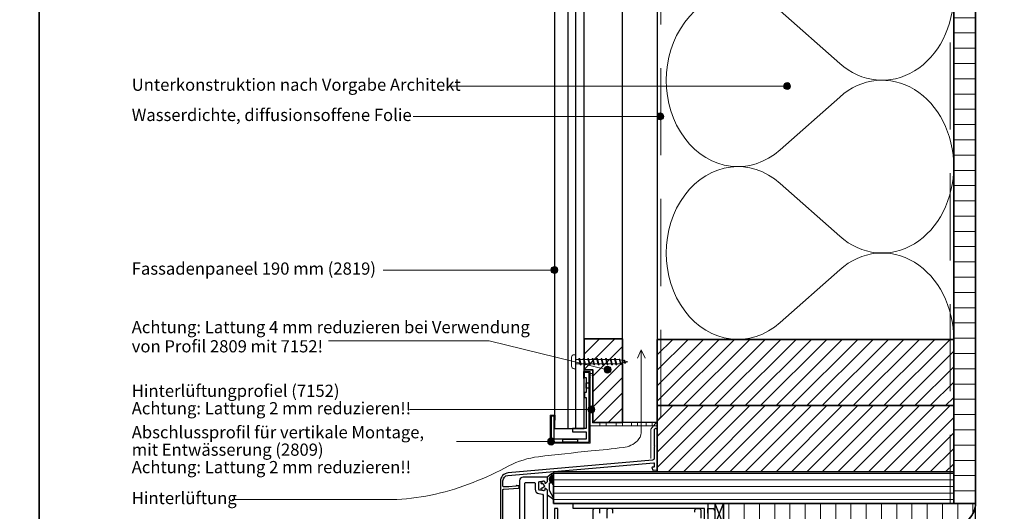
# Model space of a CAD drawing. Units: millimetres. Extents: x 16634 to 18914, y 5540 to 6546.
# Drawn here: x 17193 to 17758, y 5877 to 6159 of the extents above; entities that cross this region are included whole.
import ezdxf

# ---------------------------------------------------------------- set-up
doc = ezdxf.new("R2010")
doc.units = ezdxf.units.MM
doc.header["$LTSCALE"] = 5
doc.header["$MEASUREMENT"] = 0
doc.linetypes.add('DASHED', pattern=[0.75, 0.5, -0.25])
for name, color, linetype, lineweight in [('Aanzichtlijnen', 7, 'Continuous', 25), ('Arcering overigen', 8, 'Continuous', 0), ('Attributes', 7, 'Continuous', 25), ('Doorsnede hout etc.', 7, 'Continuous', 35), ('Doorsnede kunststof', 7, 'Continuous', 25), ('Doorsnede Renolit', 7, 'Continuous', 5), ('Hulplijnen', 7, 'Continuous', 5), ('Tekst', 2, 'Continuous', 25)]:
    doc.layers.add(name, color=color, linetype=linetype, lineweight=lineweight)
doc.layers.add('Laag 1', color=7, linetype='Continuous')
doc.styles.add('Standaard', font='arial.ttf')

# ---------------------------------------------------------------- blocks, each defined once
blk = doc.blocks.new('A$C0F354E6E')
at = {"color": 252}
for p, q in [((13.69, 27.07), (3.31, 41.2)), ((20.31, 27.07), (30.69, 41.2))]:
    blk.add_line(p, q, dxfattribs=at)
for centre, start, end in [((17, 51.27), 323.6626, 216.3374), ((0, 17), 270, 36.3374), ((34, 17), 143.6626, 270)]:
    blk.add_arc(centre, 17, start, end, dxfattribs=at)
blk = doc.blocks.new('TRG-ISO')
at = {"yscale": 0.96618357487921}
blk.add_blockref('A$C0F354E6E', (0, 0), dxfattribs=at)
blk = doc.blocks.new('A$C48F6440B')
for p, q in [((15.7, 283.07), (2, 283.07)), ((30.75, 265.07), (30.75, 268.07)), ((30.75, 268.07), (74, 268.07)), ((60, 268.07), (70, 268.07)), ((74, 268.07), (108, 268.07)), ((75, 268.07), (88, 268.07)), ((108, 268.07), (108, 258.07)), ((117, 268.07), (112, 268.07)), ((112, 268.07), (112, 255.57)), ((112, 268.07), (117, 255.57)), ((112, 255.57), (117, 268.07)), ((117, 255.57), (117, 268.07)), ((117, 255.57), (117, 268.07)), ((106, 265.07), (30.75, 265.07)), ((106, 258.07), (106, 265.07))]:
    blk.add_line(p, q)
at = {"linetype": 'Continuous', "lineweight": 25}
for p, q in [((16, 282.77), (15.66, 283.07)), ((15.67, 283.07), (18.2, 284.9)), ((16, 282.77), (15.67, 283.07)), ((16, 282.77), (15.7, 283.07)), ((16, 280.57), (16, 282.77)), ((16, 280.57), (16, 282.77)), ((16, 280.57), (16, 282.77)), ((18.71, 284.36), (17.39, 283.03)), ((17.73, 280.44), (17.73, 282.5)), ((18.71, 281.09), (18.14, 282.5)), ((18.14, 282.5), (18.14, 280.32)), ((18.42, 282.79), (18.71, 282.5)), ((18.71, 279.4), (18.71, 284.36)), ((18.71, 282.5), (18.71, 281.09)), ((19.5, 284.27), (19.5, 279.4)), ((0, 281.07), (0, 244.07)), ((3, 279.57), (3.5, 280.07)), ((3, 258.07), (3, 279.57)), ((3.5, 280.07), (8.5, 280.07)), ((8.5, 280.07), (9, 279.57)), ((9, 279.57), (9, 276.11)), ((11, 280.03), (11.41, 280.52)), ((11, 276.11), (11, 280.03)), ((11.41, 280.52), (13.91, 280.96)), ((12.54, 280.34), (13.91, 280.96)), ((13.27, 279.36), (12.7, 279.36)), ((12.7, 276.78), (14.43, 277.9)), ((14.43, 277.9), (13.27, 279.36)), ((13.91, 280.96), (14.5, 280.47)), ((13.91, 280.96), (14.5, 280.47)), ((13.91, 280.96), (14.5, 280.47)), ((14.5, 280.47), (14.5, 279.57)), ((14.5, 280.47), (14.5, 279.57)), ((14.5, 280.47), (14.5, 279.57)), ((14.5, 279.57), (15, 279.57)), ((14.5, 279.57), (15, 279.57)), ((14.5, 279.57), (15, 279.57)), ((15, 279.57), (16, 280.57)), ((15, 279.57), (16, 280.57)), ((15, 279.57), (16, 280.57)), ((17.31, 279.58), (17, 279.58)), ((17, 279.58), (17, 275.54)), ((11.41, 275.62), (11, 276.11)), ((11.07, 273.65), (13.09, 273.29)), ((13.91, 275.18), (11.41, 275.62)), ((13.91, 275.18), (12.49, 275.82)), ((13.09, 273.29), (13.5, 272.8)), ((13.5, 272.8), (13.5, 258.18)), ((14.5, 275.67), (13.91, 275.18)), ((14.5, 275.67), (13.91, 275.18)), ((14.5, 275.67), (13.91, 275.18)), ((15, 276.57), (14.5, 276.57)), ((14.5, 276.57), (14.5, 275.67)), ((15, 276.57), (14.5, 276.57)), ((14.5, 276.57), (14.5, 275.67)), ((15, 276.57), (14.5, 276.57)), ((14.5, 276.57), (14.5, 275.67)), ((16, 275.57), (15, 276.57)), ((16, 275.57), (15, 276.57)), ((16, 275.57), (15, 276.57)), ((16, 259.07), (16, 275.57)), ((16, 273.57), (16, 275.57)), ((16, 272.69), (16, 275.57)), ((18.89, 270.66), (16, 272.69)), ((17, 275.54), (19.47, 271.01)), ((22, 265.07), (20, 265.07)), ((20, 265.07), (20, 258.07)), ((22, 258.07), (22, 265.07)), ((42, 264.07), (42, 258.07)), ((46, 265.07), (43, 265.07)), ((46, 262.47), (46, 265.07)), ((50.75, 265.07), (50, 264.32)), ((50, 264.32), (50, 259.57)), ((52.75, 265.07), (50.75, 265.07)), ((53.5, 264.32), (52.75, 265.07)), ((53.5, 262.47), (53.5, 264.32)), ((100.5, 264.32), (101.25, 265.07)), ((100.5, 263.07), (100.5, 264.32)), ((101.25, 265.07), (103.25, 265.07)), ((103.25, 265.07), (104, 264.32)), ((104, 264.32), (104, 259.57)), ((108, 262.47), (108, 265.07)), ((108, 265.07), (111, 265.07)), ((112, 264.07), (112, 244.07))]:
    blk.add_line(p, q, dxfattribs=at)
for centre, radius, start, end in [((2, 281.07), 2, 90, 180), ((18.71, 281.88), 1.75, 139.0437, 235.8216), ((18.14, 282.5), 0.405, 45.8791, 180), ((18.7, 284.27), 0.8, 360, 128.8182), ((12.7, 279.86), 0.5, 108.6943, 270), ((12.7, 276.28), 0.5, 90, 245.0051), ((16.71, 281.09), 1.62, 291.466, 331.5485), ((19.11, 279.4), 0.393, 180, 360), ((11.5, 276.11), 2.5, 180.0005, 259.9999), ((19.18, 270.84), 0.34, 210.0995, 30.1098), ((43, 264.07), 1, 90, 180), ((111, 264.07), 1, 360, 90)]:
    blk.add_arc(centre, radius, start, end, dxfattribs=at)
blk = doc.blocks.new('2809')
at = {"layer": 'Doorsnede kunststof'}
blk.add_lwpolyline([(20.16, -25), (21.93, -25), (21.93, -38.42, -0.380056), (20.45, -40), (0, -40), (0, 0), (2.92, 0), (2.92, -2.94), (1.77, -2.94), (1.77, -11.5), (2.82, -11.5), (2.82, -14.37), (1.77, -14.37), (1.77, -32.1), (9.64, -32.1), (9.64, -34.04), (1.77, -34.04), (1.77, -38.31), (20.16, -38.31)], format="xyb", close=True, dxfattribs=at)
for points in [[(0, -9.04), (1.77, -9.04), (1.77, -5.94), (0, -5.94)], [(6.76, -40), (15.11, -40), (15.11, -38.31), (6.76, -38.31)]]:
    blk.add_lwpolyline(points, close=True, dxfattribs=at)
at = {"layer": 'Doorsnede Renolit'}
blk.add_lwpolyline([(19.66, -27.38), (19.66, -24.5), (22.43, -24.5), (22.43, -38.42, -0.384293), (20.48, -40.5), (-0.5, -40.5), (-0.5, 0.5), (3.42, 0.5), (3.42, -3.44)], format="xyb", dxfattribs=at)
at = {"layer": 'Laag 1', "lineweight": 9}
for points in [[(1.77, -38.31), (1.77, -38.31), (20.16, -38.31), (20.16, -38.31)], [(20.45, -40), (20.45, -40), (0, -40), (0, -40)]]:
    blk.add_open_spline(points, degree=3, dxfattribs=at)
at = {"layer": 'Attributes', "style": 'Standaard', "flags": 1}
for tag, p in [('OMSCHRIJVING', (20.19, -26)), ('BESTELNUMMER', (20.19, -25.25)), ('MATERIAAL', (20.19, -26.75)), ('KLEUR', (20.19, -27.5)), ('BEVESTIGING', (20.19, -28.25)), ('OPMERKING', (20.19, -29))]:
    blk.add_attdef(tag, p, '', height=0.15, dxfattribs=at)
blk = doc.blocks.new('2801')
at = {"layer": 'Hulplijnen', "linetype": 'Continuous'}
for p, q in [((0, 1.31), (1.93, 1.31)), ((1.82, 1.75), (2.67, -1.75)), ((1.82, 1.75), (2.32, 1.75)), ((2.32, 1.75), (3.17, -1.75)), ((2.43, 1.31), (4.49, 1.31)), ((4.38, 1.75), (5.23, -1.75)), ((4.38, 1.75), (4.88, 1.75)), ((4.88, 1.75), (5.73, -1.75)), ((4.99, 1.31), (7.05, 1.31)), ((6.94, 1.75), (7.79, -1.75)), ((6.94, 1.75), (7.44, 1.75)), ((7.44, 1.75), (8.29, -1.75)), ((7.55, 1.31), (9.61, 1.31)), ((9.5, 1.75), (10.35, -1.75)), ((9.5, 1.75), (10, 1.75)), ((10, 1.75), (10.85, -1.75)), ((10.11, 1.31), (12.17, 1.31)), ((12.06, 1.75), (12.91, -1.75)), ((12.06, 1.75), (12.56, 1.75)), ((12.56, 1.75), (13.41, -1.75)), ((12.67, 1.31), (14.73, 1.31)), ((14.62, 1.75), (15.47, -1.75)), ((14.62, 1.75), (15.12, 1.75)), ((15.12, 1.75), (15.97, -1.75)), ((15.23, 1.31), (17.29, 1.31)), ((17.18, 1.75), (18.03, -1.75)), ((17.18, 1.75), (17.68, 1.75)), ((17.68, 1.75), (18.53, -1.75)), ((17.79, 1.31), (19.85, 1.31)), ((19.74, 1.75), (20.59, -1.75)), ((19.74, 1.75), (20.24, 1.75)), ((20.24, 1.75), (21.09, -1.75)), ((20.35, 1.31), (22.41, 1.31)), ((22.3, 1.75), (23.15, -1.75)), ((22.3, 1.75), (22.8, 1.75)), ((22.8, 1.75), (23.65, -1.75)), ((22.91, 1.31), (24.77, 1.31)), ((24.98, 1.25), (24.77, 1.31)), ((24.92, 1.51), (25.66, -1.57)), ((24.92, 1.51), (25.42, 1.51)), ((25.42, 1.51), (26.16, -1.57)), ((27.7, 0.57), (25.51, 1.12)), ((27.61, 0.96), (28.06, -0.88)), ((27.61, 0.96), (28.11, 0.96)), ((28.11, 0.96), (28.56, -0.88)), ((30, 0), (28.24, 0.44)), ((30, 0), (28.44, -0.39)), ((0, -1.31), (2.56, -1.31)), ((2.67, -1.75), (3.17, -1.75)), ((3.06, -1.31), (5.12, -1.31)), ((5.23, -1.75), (5.73, -1.75)), ((5.62, -1.31), (7.68, -1.31)), ((7.79, -1.75), (8.29, -1.75)), ((8.18, -1.31), (10.24, -1.31)), ((10.35, -1.75), (10.85, -1.75)), ((10.74, -1.31), (12.8, -1.31)), ((12.91, -1.75), (13.41, -1.75)), ((13.3, -1.31), (15.36, -1.31)), ((15.47, -1.75), (15.97, -1.75)), ((15.86, -1.31), (17.92, -1.31)), ((18.03, -1.75), (18.53, -1.75)), ((18.42, -1.31), (20.48, -1.31)), ((20.59, -1.75), (21.09, -1.75)), ((20.98, -1.31), (23.04, -1.31)), ((23.15, -1.75), (23.65, -1.75)), ((23.54, -1.31), (24.77, -1.31)), ((25.55, -1.11), (24.77, -1.31)), ((25.66, -1.57), (26.16, -1.57)), ((27.97, -0.51), (26.02, -0.99)), ((28.06, -0.88), (28.56, -0.88))]:
    blk.add_line(p, q, dxfattribs=at)
at = {"layer": 'Hulplijnen'}
blk.add_lwpolyline([(-0.83, -4), (0, -4), (0, 4), (-0.83, 4, 0.414214), (-2.33, 2.5), (-2.33, -2.5, 0.414214)], format="xyb", close=True, dxfattribs=at)
at = {"layer": 'Attributes', "style": 'Standaard', "flags": 1}
for tag, p in [('BESTELNUMMER', (0.21, 0.34)), ('OMSCHRIJVING', (0.21, -0.66))]:
    blk.add_attdef(tag, p, '', height=0.16, dxfattribs=at)
blk = doc.blocks.new('Kader Keralit Portrait Deutsch')
blk.add_lwpolyline([(0, 277), (0, 0), (190, 0), (190, 277)], close=True)
at = {"layer": 'Tekst', "style": 'Standaard'}
for tag, p in [('BETRIFFT1', (25.32, 17.37)), ('BETRIFFT2', (25.32, 11.21))]:
    blk.add_attdef(tag, p, '', height=3.68, dxfattribs=at)

msp = doc.modelspace()

# ---------------------------------------------------------------- hatches: boundary and pattern name
at = {"layer": 'Arcering overigen'}
h = msp.add_hatch(dxfattribs=at)
h.set_pattern_fill('ANSI31', color=256, scale=70, angle=315, style=0)
h.paths.add_polyline_path([(17741.44, 6370.87), (17728.94, 6370.87), (17728.94, 5881.6), (17741.44, 5881.6)])
h = msp.add_hatch(dxfattribs=at)
h.set_pattern_fill('ANSI31', color=256, scale=50, style=0)
h.set_pattern_definition([(45, (-293.495, 9.569), (-4.4194174, 4.4194174), [])])
h.paths.add_polyline_path([(17516.94, 5975.94), (17538.94, 5975.94), (17538.94, 5927.94), (17521.92, 5927.94), (17521.92, 5958.23), (17516.94, 5958.23)])
h = msp.add_hatch(dxfattribs=at)
h.set_pattern_fill('ANSI31', color=256, scale=50, style=0)
h.set_pattern_definition([(45, (-285, 11), (-4.4194174, 4.4194174), [])])
h.paths.add_polyline_path([(17558.94, 5937.6), (17728.94, 5937.6), (17728.94, 5975.6), (17558.94, 5975.6)])
h = msp.add_hatch(dxfattribs=at)
h.set_pattern_fill('ANSI31', color=256, scale=50, style=0)
h.set_pattern_definition([(45, (-285, -27), (-4.4194174, 4.4194174), [])])
h.paths.add_polyline_path([(17558.94, 5899.6), (17728.94, 5899.6), (17728.94, 5937.6), (17558.94, 5937.6)])
h = msp.add_hatch(dxfattribs=at)
h.set_pattern_fill('ANSI31', color=256, scale=30, angle=315, style=0)
h.paths.add_polyline_path([(17499.44, 5881.6), (17728.94, 5881.6), (17728.94, 5899.6), (17499.44, 5899.6)])
h = msp.add_hatch(dxfattribs=at)
h.set_pattern_fill('ANSI31', color=256, scale=70, angle=45, style=0)
h.set_pattern_definition([(90, (-285, -7), (-8.75, 2e-15), [])])
edge = h.paths.add_edge_path()
edge.add_line((17596.94, 5869.1), (17728.94, 5869.1))
edge.add_arc((17728.94, 5881.6), 12.5, 270, 360)
edge.add_line((17741.44, 5881.6), (17596.94, 5881.6))
edge.add_line((17596.94, 5881.6), (17596.94, 5869.1))
at = {"layer": 'Hulplijnen'}
h = msp.add_hatch(color=256, dxfattribs=at)
edge = h.paths.add_edge_path()
edge.add_arc((17633.35, 6120.8), 2, 0, 360)
h = msp.add_hatch(color=256, dxfattribs=at)
edge = h.paths.add_edge_path()
edge.add_arc((17560.63, 6103.46), 2, 0, 360)
h = msp.add_hatch(color=256, dxfattribs=at)
edge = h.paths.add_edge_path()
edge.add_arc((17499.94, 6015.37), 2, 0, 360)
h = msp.add_hatch(color=256, dxfattribs=at)
edge = h.paths.add_edge_path()
edge.add_arc((17530.42, 5958.23), 2, 0, 360)
h = msp.add_hatch(color=256, dxfattribs=at)
edge = h.paths.add_edge_path()
edge.add_arc((17521.1, 5935.42), 2, 0, 360)
h = msp.add_hatch(color=256, dxfattribs=at)
edge = h.paths.add_edge_path()
edge.add_arc((17498.01, 5917.04), 2, 0, 360)

# ---------------------------------------------------------------- linework, layer by layer
at = {"linetype": 'Continuous'}
for points in [[(17470.44, 5869.32), (17470.44, 5889.46, -0.414214), (17470.64, 5889.66), (17470.91, 5889.66, 0.02182), (17470.95, 5889.66), (17479.31, 5890.39, 0.388879), (17479.77, 5890.89), (17479.77, 5891.47, 0.440011), (17479.55, 5891.67), (17478.66, 5891.59, -0.198912), (17478.59, 5891.61), (17478.32, 5891.84, 0.414214), (17478.18, 5891.83), (17477.95, 5891.56, -0.198912), (17477.88, 5891.52), (17473.74, 5891.16), (17470.64, 5891.16, -0.414214), (17470.44, 5891.36), (17470.44, 5894.6, -0.388879), (17473.18, 5897.59), (17556.92, 5904.91, -0.440011), (17557.14, 5904.71), (17557.14, 5902.61, -0.388879), (17556.95, 5902.42), (17556.06, 5902.34, 0.493145), (17555.89, 5902.07), (17556.39, 5900.71, 0.339454), (17556.59, 5900.58), (17558.75, 5900.77, 0.388879), (17558.94, 5900.97), (17558.94, 5910.51), (17558.76, 5910.68), (17558.94, 5910.86), (17558.94, 5921.05, -0.198912), (17558.97, 5921.12), (17559.22, 5921.37, 0.414214), (17559.22, 5921.51), (17558.97, 5921.76, -0.198912), (17558.94, 5921.83), (17558.94, 5923.59, 0.414214), (17558.09, 5924.44), (17557.99, 5924.44, 0.414214), (17557.14, 5923.59), (17557.14, 5914.79), (17557.49, 5914.44), (17557.14, 5914.09), (17557.14, 5907.35, -0.388879), (17556.22, 5906.36)], [(17556.22, 5906.36), (17473.5, 5899.12, 0.388879), (17468.94, 5894.14), (17468.94, 5869.63, 0.493145)]]:
    msp.add_lwpolyline(points, format="xyb", dxfattribs=at)
at = {"layer": 'Aanzichtlijnen'}
for p, q in [((17507.63, 6370.87), (17507.63, 5924.53)), ((17512.1, 6370.87), (17512.1, 5924.53)), ((17741.44, 5613.53), (17741.44, 5881.6))]:
    msp.add_line(p, q, dxfattribs=at)
for points in [[(17499.94, 6370.87), (17499.94, 5924.53), (17516.94, 5924.53), (17516.94, 6370.87)], [(17558.94, 6370.87), (17558.94, 5927.94), (17538.94, 5927.94), (17538.94, 6370.87)], [(17728.94, 6370.87), (17728.94, 5881.6)]]:
    msp.add_lwpolyline(points, dxfattribs=at)
at = {"layer": 'Arcering overigen', "linetype": 'DASHED', "ltscale": 20}
msp.add_line((17726.94, 6370.87), (17726.94, 5881.6), dxfattribs=at)
msp.add_lwpolyline([(17555.14, 5907.35), (17555.14, 5924.14), (17560.94, 5931.15), (17560.94, 6370.87)], dxfattribs=at)
at = {"layer": 'Doorsnede hout etc.'}
msp.add_lwpolyline([(17728.94, 6370.87), (17728.94, 5881.6), (17741.44, 5881.6), (17741.44, 6370.87)], dxfattribs=at)
for points in [[(17516.94, 5975.94), (17538.94, 5975.94), (17538.94, 5927.94), (17521.92, 5927.94), (17521.92, 5958.23), (17516.94, 5958.23)], [(17558.94, 5937.6), (17728.94, 5937.6), (17728.94, 5975.6), (17558.94, 5975.6)], [(17558.94, 5899.6), (17728.94, 5899.6), (17728.94, 5937.6), (17558.94, 5937.6)], [(17499.44, 5881.6), (17728.94, 5881.6), (17728.94, 5899.6), (17499.44, 5899.6)]]:
    msp.add_lwpolyline(points, close=True, dxfattribs=at)
msp.add_lwpolyline([(17596.94, 5869.1), (17728.94, 5869.1, 0.414214), (17741.44, 5881.6), (17741.44, 5881.6), (17596.94, 5881.6)], format="xyb", close=True, dxfattribs=at)
at = {"layer": 'Doorsnede kunststof', "color": 7, "lineweight": 9, "true_color": 0xffffff}
for points in [[(17558.94, 5925.95), (17519.94, 5925.95), (17519.94, 5955.95), (17521.92, 5955.95), (17521.92, 5927.94)], [(17521.92, 5927.94), (17558.94, 5927.94)], [(17526.04, 5927.94), (17529.62, 5927.94), (17529.62, 5925.95), (17526.04, 5925.95), (17526.04, 5927.94)], [(17535.34, 5927.94), (17538.93, 5927.94), (17538.93, 5925.95), (17535.34, 5925.95), (17535.34, 5927.94)], [(17544.09, 5927.94), (17547.67, 5927.94), (17547.67, 5925.95), (17544.09, 5925.95), (17544.09, 5927.94)], [(17552.48, 5927.94), (17556.06, 5927.94), (17556.06, 5925.95), (17552.48, 5925.95), (17552.48, 5927.94)]]:
    msp.add_lwpolyline(points, dxfattribs=at)
at = {"layer": 'Doorsnede kunststof', "lineweight": 0}
for points in [[(17526.04, 5927.94), (17529.62, 5927.94), (17529.62, 5925.95), (17526.04, 5925.95), (17526.04, 5927.94)], [(17535.34, 5927.94), (17538.93, 5927.94), (17538.93, 5925.95), (17535.34, 5925.95), (17535.34, 5927.94)], [(17544.09, 5927.94), (17547.67, 5927.94), (17547.67, 5925.95), (17544.09, 5925.95), (17544.09, 5927.94)], [(17552.48, 5927.94), (17556.06, 5927.94), (17556.06, 5925.95), (17552.48, 5925.95), (17552.48, 5927.94)]]:
    msp.add_lwpolyline(points, dxfattribs=at)
at = {"layer": 'Hulplijnen'}
for p, q in [((17633.35, 6120.8), (17440.56, 6120.8)), ((17560.63, 6103.46), (17418.84, 6103.46)), ((17499.94, 6015.37), (17401.74, 6015.37)), ((17521.1, 5935.42), (17416.8, 5935.42)), ((17498.01, 5917.04), (17443.78, 5917.04))]:
    msp.add_line(p, q, dxfattribs=at)
msp.add_lwpolyline([(17370.28, 5974.79), (17462.53, 5974.79), (17530.42, 5958.23)], dxfattribs=at)
msp.add_lwpolyline([(17315.11, 5883.82), (17409.54, 5883.82, 0.081385), (17453.24, 5893.54, 0.025453), (17473.87, 5903.05, -0.090834), (17490.72, 5908.3, -0.005778), (17520.97, 5911.61, 0.005095), (17539.41, 5913.61, 0.165869), (17547.57, 5917.52, 0.188007), (17549.66, 5922.1), (17549.66, 5969.64), (17547.55, 5964.8), (17549.66, 5969.64), (17551.98, 5964.84)], format="xyb", dxfattribs=at)
for centre in [(17633.35, 6120.8), (17560.63, 6103.46), (17499.94, 6015.37), (17530.42, 5958.23), (17521.1, 5935.42), (17498.01, 5917.04)]:
    msp.add_circle(centre, 2, dxfattribs=at)

# ---------------------------------------------------------------- block references
at = {"xscale": 3, "yscale": 3, "zscale": 3}
for p in [(16634.48, 5539.87), (17204.48, 5539.87)]:
    msp.add_blockref('Kader Keralit Portrait Deutsch', p, dxfattribs=at)
at = {"xscale": -1}
msp.add_blockref('2809', (17519.94, 5956.63), dxfattribs=at)
msp.add_blockref('A$C48F6440B', (17479.94, 5613.53))
at = {"layer": 'Arcering overigen', "xscale": 2.913110534733049, "yscale": 2.5, "zscale": 2.91311053473305, "rotation": 89.99997822124158}
for p in [(17728.94, 6074.64), (17728.94, 5975.6)]:
    msp.add_blockref('TRG-ISO', p, dxfattribs=at)
at = {"layer": 'Hulplijnen'}
msp.add_blockref('2801', (17512.1, 5962.81), dxfattribs=at)

# ---------------------------------------------------------------- texts
at = {"layer": 'Attributes', "style": 'Standaard', "flags": 1}
for tag, p, s in [('OMSCHRIJVING', (17520.08, 5954.65), 'Ventilatieprofiel'), ('BESTELNUMMER', (17520.08, 5955.65), '7152'), ('MATERIAAL', (17520.08, 5953.65), 'Kunststof'), ('KLEUR', (17520.08, 5952.65), 'zwart'), ('OPMERKING', (17520.08, 5950.65), 'Eenvoudig op de gewenste breedte te zagen'), ('BEVESTIGING', (17520.08, 5951.65), 'RVS schroeven, h.o.h. 300 mm')]:
    msp.add_attdef(tag, p, s, height=0.16, dxfattribs=at)
at = {"layer": 'Tekst', "style": 'Standaard'}
for s, p in [('Unterkonstruktion nach Vorgabe Architekt', (17257.51, 6118.12)), ('Wasserdichte, diffusionsoffene Folie', (17257.51, 6100.78)), ('Fassadenpaneel 190 mm (2819)', (17257.51, 6012.69)), ('Achtung: Lattung 4 mm reduzieren bei Verwendung', (17257.51, 5979.14)), ('von Profil 2809 mit 7152!', (17257.51, 5968.14)), ('Hinterlüftungprofiel (7152)', (17257.51, 5942.62)), ('Achtung: Lattung 2 mm reduzieren!!', (17257.51, 5932.62)), ('Abschlussprofil für vertikale Montage,', (17257.51, 5918.88)), ('mit Entwässerung (2809)', (17257.51, 5908.88)), ('Achtung: Lattung 2 mm reduzieren!!', (17257.51, 5898.88)), ('Hinterlüftung', (17257.51, 5881.14))]:
    msp.add_text(s, height=7, dxfattribs=at).set_placement(p)

doc.saveas('drawing.dxf')
